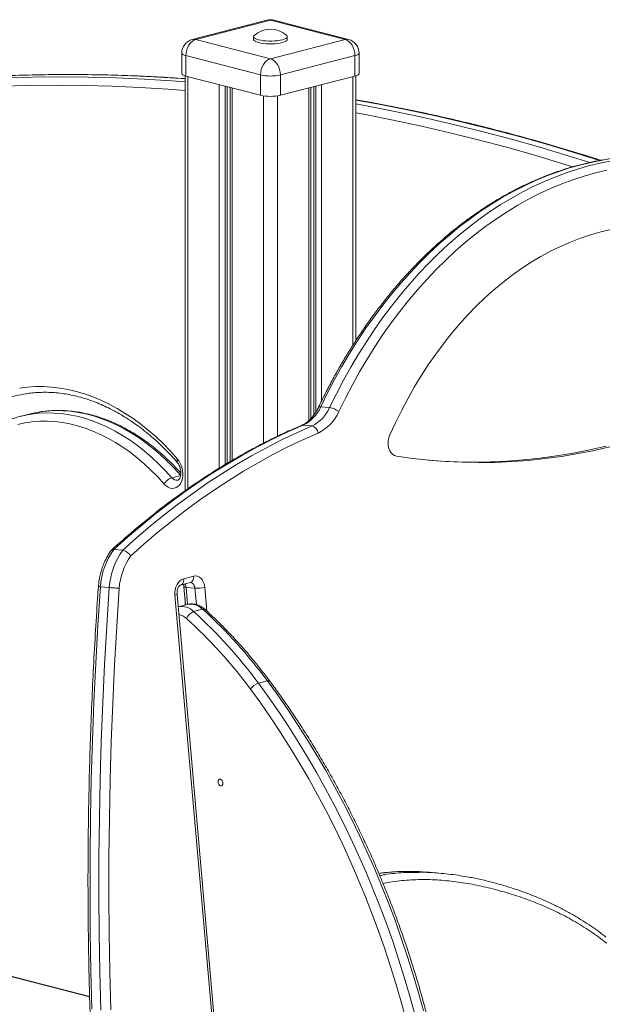
# Model space of a CAD drawing. Units: millimetres. Extents: x -5152 to 8473, y -3485 to 1233.
# Drawn here: x -3237 to -2823, y -2258 to -1558 of the extents above; entities that cross this region are included whole.
import ezdxf

# ---------------------------------------------------------------- set-up
doc = ezdxf.new("R2010")
doc.units = ezdxf.units.MM

msp = doc.modelspace()

# ---------------------------------------------------------------- linework, layer by layer
at = {"color": 7, "linetype": 'Continuous', "lineweight": 15}
for p, q in [((-3061.35, -1558.33), (-3114.39, -1572.06)), ((-3058.85, -1558.36), (-3111.88, -1572.08)), ((-3005.81, -1572.08), (-3058.85, -1558.36)), ((-3003.31, -1572.06), (-3056.34, -1558.33)), ((-3111.88, -1572.08), (-3058.85, -1585.81)), ((-3070.85, -1570.15), (-3070.85, -1572.08)), ((-3058.85, -1585.81), (-3005.81, -1572.08)), ((-3046.85, -1572.08), (-3046.85, -1570.15)), ((-3121.88, -1581.74), (-3121.88, -1596.23)), ((-2995.81, -1596.23), (-2995.81, -1581.74)), ((-3065.92, -1597.3), (-3118.95, -1583.57)), ((-3118.95, -1583.57), (-3118.95, -1598.06)), ((-2998.74, -1583.57), (-3051.78, -1597.3)), ((-2998.74, -1583.57), (-2998.74, -1598.06)), ((-3119.59, -1597.88), (-3119.59, -1893)), ((-3118.95, -1598.06), (-3065.92, -1611.79)), ((-3065.92, -1597.3), (-3065.92, -1611.79)), ((-3051.78, -1597.3), (-3051.78, -1611.79)), ((-3051.78, -1611.79), (-2998.74, -1598.06)), ((-2998.11, -1786.21), (-2998.11, -1597.88)), ((-3087.6, -1606.17), (-3087.6, -1872.32)), ((-3030.09, -1841.7), (-3030.09, -1606.17)), ((-3016.75, -1833.81), (-3023.06, -1833.23)), ((-3230.5, -1838.52), (-3236.87, -1840.17)), ((-3029.28, -1846.88), (-3035.6, -1846.3)), ((-3125.11, -1872.76), (-3124.9, -1873.01)), ((-3124.86, -1870.4), (-3124.56, -1870.75)), ((-3122.65, -1882.07), (-3129.02, -1883.71)), ((-3163.86, -1935.27), (-3170.18, -1934.7)), ((-3122.78, -1960.08), (-3115.71, -1958.25)), ((-3120.52, -1955.56), (-3113.45, -1953.72)), ((-3115.71, -1958.25), (-3115.79, -1958.26)), ((-3173.42, -1961.78), (-3179.73, -1961.2)), ((-3054.34, -2791.26), (-3126.73, -1967.2)), ((-3052.87, -2790.5), (-3125.26, -1966.44)), ((-3120.32, -1961.25), (-3119.2, -1974.07)), ((-3112.56, -1962.3), (-3118.88, -1961.73)), ((-3118.12, -1973.79), (-3124.47, -1975.43)), ((-3119.59, -1969.63), (-3119.59, -1974.17)), ((-3107.09, -1977.23), (-3113.45, -1978.87)), ((-3061.02, -2028.24), (-3067.39, -2029.89)), ((-3187.44, -2252.67), (-3535.39, -2162.62)), ((-2937.18, -2165.05), (-2943.5, -2164.47))]:
    msp.add_line(p, q, dxfattribs=at)
at = {"color": 8, "linetype": 'Continuous', "lineweight": 15}
for p, q in [((-3117.54, -1598.43), (-3117.54, -1891.58)), ((-3000.16, -1598.43), (-3000.16, -1789.4)), ((-3095.2, -1604.21), (-3095.2, -1876.9)), ((-3091.11, -1605.27), (-3091.11, -1874.37)), ((-3089.62, -1605.65), (-3089.62, -1873.5)), ((-3086.14, -1606.55), (-3086.14, -1871.46)), ((-3031.56, -1606.55), (-3031.56, -1843.13)), ((-3028.08, -1605.65), (-3028.08, -1839.33)), ((-3026.59, -1605.27), (-3026.59, -1837.17)), ((-3022.5, -1604.21), (-3022.5, -1829.27)), ((-3063.8, -1612.2), (-3063.8, -1859.18)), ((-3053.9, -1612.2), (-3053.9, -1854.28)), ((-3118.88, -1961.73), (-3117.82, -1973.75)), ((-3111.54, -1973.95), (-3112.56, -1962.3)), ((-3105.52, -1961.71), (-3104.03, -1978.62)), ((-3187.44, -2252.81), (-3535.39, -2162.75))]:
    msp.add_line(p, q, dxfattribs=at)
at = {"color": 8, "linetype": 'Continuous', "lineweight": 15, "flags": 128}
for points in [[(-3058.85, -1558.36), (-3060.23, -1558.18), (-3061.35, -1558.33)], [(-3058.85, -1558.36), (-3057.47, -1558.18), (-3056.34, -1558.33)], [(-3111.88, -1572.08), (-3113.26, -1571.91), (-3114.39, -1572.06)], [(-3003.31, -1572.06), (-3004.44, -1571.91), (-3005.81, -1572.08)], [(-3118.95, -1583.57), (-3120.2, -1583.18), (-3121.12, -1582.73), (-3121.69, -1582.25), (-3121.88, -1581.74)], [(-2995.81, -1581.74), (-2996.01, -1582.25), (-2996.58, -1582.73), (-2997.5, -1583.18), (-2998.74, -1583.57)], [(-3382.24, -1612.29), (-3365, -1609.7), (-3345.62, -1607.12), (-3326.18, -1604.88), (-3306.67, -1603), (-3287.1, -1601.45), (-3267.47, -1600.25), (-3247.78, -1599.4), (-3228.05, -1598.89), (-3208.26, -1598.73), (-3188.43, -1598.91), (-3168.55, -1599.44), (-3148.64, -1600.32), (-3128.68, -1601.54), (-3119.59, -1602.21)], [(-3119.59, -1600.09), (-3122.32, -1599.89), (-3142.27, -1598.67), (-3162.19, -1597.8), (-3182.06, -1597.27), (-3201.9, -1597.08), (-3221.68, -1597.25), (-3241.42, -1597.75), (-3261.1, -1598.61), (-3280.73, -1599.8), (-3300.3, -1601.35), (-3319.81, -1603.24), (-3339.26, -1605.47), (-3358.64, -1608.05), (-3376.41, -1610.73)], [(-3119.59, -1608.28), (-3131.74, -1607.37), (-3151.65, -1606.15), (-3171.52, -1605.27), (-3191.35, -1604.74), (-3211.14, -1604.56), (-3230.88, -1604.72), (-3250.58, -1605.23)], [(-2824.78, -1658.09), (-2840.8, -1653.07), (-2860.95, -1647.05), (-2881.1, -1641.37), (-2901.26, -1636.04), (-2921.42, -1631.04), (-2941.58, -1626.38), (-2961.73, -1622.07), (-2981.87, -1618.09), (-2998.11, -1615.14)], [(-2998.11, -1617.92), (-2988.23, -1619.74), (-2968.09, -1623.71), (-2947.94, -1628.03), (-2927.79, -1632.69), (-2907.63, -1637.68), (-2887.47, -1643.02), (-2867.31, -1648.7), (-2847.16, -1654.71), (-2831.76, -1659.54)], [(-2844.03, -1662.53), (-2850.82, -1660.42), (-2870.93, -1654.42), (-2891.04, -1648.76), (-2911.16, -1643.43), (-2931.27, -1638.44), (-2951.39, -1633.8), (-2971.49, -1629.49), (-2991.59, -1625.52), (-2998.11, -1624.31)], [(-2821.51, -1657.63), (-2829.73, -1659.21), (-2837.93, -1661.15), (-2846.09, -1663.45), (-2854.22, -1666.09), (-2862.3, -1669.09), (-2870.32, -1672.43), (-2878.29, -1676.11), (-2886.18, -1680.13), (-2893.99, -1684.48), (-2901.72, -1689.17), (-2909.36, -1694.18), (-2916.89, -1699.52), (-2924.32, -1705.17), (-2931.63, -1711.13), (-2938.82, -1717.39), (-2945.89, -1723.96), (-2952.81, -1730.82), (-2959.6, -1737.96), (-2966.23, -1745.38), (-2972.71, -1753.07), (-2979.03, -1761.03), (-2985.18, -1769.25), (-2991.16, -1777.71), (-2996.96, -1786.41), (-3002.57, -1795.35), (-3007.99, -1804.51), (-3013.22, -1813.88), (-3018.24, -1823.46), (-3023.06, -1833.23)], [(-3016.75, -1833.81), (-3011.93, -1824.03), (-3006.9, -1814.45), (-3001.68, -1805.08), (-2996.25, -1795.92), (-2990.64, -1786.99), (-2984.84, -1778.28), (-2978.87, -1769.82), (-2972.72, -1761.61), (-2966.4, -1753.65), (-2959.92, -1745.96), (-2953.28, -1738.53), (-2946.5, -1731.39), (-2939.57, -1724.53), (-2932.51, -1717.97), (-2925.32, -1711.7), (-2918, -1705.74), (-2910.58, -1700.09), (-2903.04, -1694.76), (-2895.4, -1689.75), (-2887.67, -1685.06), (-2879.86, -1680.7), (-2871.97, -1676.68), (-2864.01, -1673), (-2855.98, -1669.66), (-2847.9, -1666.67), (-2839.78, -1664.02), (-2831.61, -1661.73), (-2823.42, -1659.79), (-2815.2, -1658.2)], [(-3023.06, -1833.23), (-3023.69, -1833.22), (-3024.18, -1833.31), (-3024.52, -1833.49), (-3024.65, -1833.67)], [(-3230.08, -1838.73), (-3228.79, -1838.52), (-3223.52, -1837.91), (-3218.18, -1837.63), (-3212.79, -1837.71), (-3207.37, -1838.13), (-3201.92, -1838.89), (-3196.45, -1840), (-3190.97, -1841.45), (-3185.51, -1843.24), (-3180.06, -1845.37), (-3174.64, -1847.82), (-3169.27, -1850.6), (-3163.94, -1853.7), (-3158.68, -1857.11), (-3153.49, -1860.83), (-3148.38, -1864.84), (-3143.37, -1869.15), (-3138.47, -1873.73), (-3133.68, -1878.59), (-3129.02, -1883.71)], [(-3122.65, -1882.07), (-3127.32, -1876.95), (-3132.11, -1872.09), (-3137.01, -1867.5), (-3142.02, -1863.2), (-3147.12, -1859.18), (-3152.31, -1855.46), (-3157.58, -1852.05), (-3162.9, -1848.95), (-3168.28, -1846.17), (-3173.7, -1843.72), (-3179.14, -1841.6), (-3184.61, -1839.81), (-3190.08, -1838.36), (-3195.55, -1837.25), (-3201, -1836.48), (-3206.43, -1836.06), (-3211.81, -1835.99), (-3217.15, -1836.26), (-3222.43, -1836.88), (-3223.63, -1837.07)], [(-3035.6, -1846.3), (-3036.27, -1846.33), (-3036.73, -1846.47)], [(-3120.52, -1955.56), (-3120.5, -1956.51), (-3120.62, -1957.41), (-3120.87, -1958.23), (-3121.24, -1958.93), (-3121.72, -1959.49), (-3122.29, -1959.89), (-3122.78, -1960.08)], [(-3113.45, -1953.72), (-3113.43, -1954.68), (-3113.55, -1955.58), (-3113.8, -1956.4), (-3114.17, -1957.1), (-3114.65, -1957.66), (-3115.22, -1958.06), (-3115.71, -1958.25)], [(-3112.56, -1962.3), (-3112.71, -1961.36), (-3113, -1960.49), (-3113.4, -1959.73), (-3113.9, -1959.1), (-3114.49, -1958.63), (-3115.14, -1958.33), (-3115.64, -1958.24)], [(-3125.26, -1966.44), (-3125.26, -1966.45), (-3125.36, -1966.63), (-3125.64, -1966.82), (-3126.11, -1967.01), (-3126.73, -1967.2)], [(-3120.32, -1961.25), (-3120.23, -1961.39), (-3119.95, -1961.53), (-3119.5, -1961.65), (-3118.88, -1961.73)], [(-3067.39, -2029.89), (-3060.06, -2039.97), (-3052.89, -2050.28), (-3045.88, -2060.8), (-3039.05, -2071.52), (-3032.39, -2082.44), (-3025.91, -2093.55), (-3019.61, -2104.85), (-3013.51, -2116.32), (-3007.59, -2127.95), (-3001.88, -2139.74), (-2996.36, -2151.69), (-2991.05, -2163.77), (-2985.95, -2175.99), (-2981.06, -2188.33), (-2976.38, -2200.79), (-2971.92, -2213.36), (-2967.69, -2226.03), (-2963.68, -2238.79), (-2959.9, -2251.63), (-2956.34, -2264.54)], [(-2949.98, -2262.89), (-2953.53, -2249.98), (-2957.32, -2237.14), (-2961.33, -2224.38), (-2965.56, -2211.72), (-2970.02, -2199.15), (-2974.69, -2186.69), (-2979.58, -2174.34), (-2984.68, -2162.12), (-2990, -2150.04), (-2995.51, -2138.1), (-3001.23, -2126.3), (-3007.14, -2114.67), (-3013.25, -2103.2), (-3019.54, -2091.91), (-3026.02, -2080.8), (-3032.68, -2069.87), (-3039.52, -2059.15), (-3046.52, -2048.63), (-3053.69, -2038.33), (-3061.02, -2028.24)], [(-2962.42, -2269.23), (-2965.92, -2256.29), (-2969.66, -2243.42), (-2973.63, -2230.63), (-2977.83, -2217.93), (-2982.25, -2205.33), (-2986.9, -2192.83), (-2991.76, -2180.45), (-2996.84, -2168.2), (-3002.13, -2156.08), (-3007.63, -2144.11), (-3013.34, -2132.28), (-3019.24, -2120.62), (-3025.34, -2109.12), (-3031.63, -2097.8), (-3038.1, -2086.66), (-3044.76, -2075.72), (-3051.6, -2064.97), (-3058.61, -2054.43), (-3065.79, -2044.11), (-3073.12, -2034.01)]]:
    msp.add_lwpolyline(points, dxfattribs=at)
at = {"color": 7, "linetype": 'Continuous', "lineweight": 15, "flags": 128}
for points in [[(-3111.88, -1572.08), (-3113.26, -1572.62), (-3114.59, -1573.52), (-3115.81, -1574.73), (-3116.88, -1576.21), (-3117.76, -1577.9), (-3118.41, -1579.74), (-3118.82, -1581.65), (-3118.95, -1583.57)], [(-3070.85, -1572.08), (-3070.8, -1572.35), (-3070.44, -1572.89), (-3069.72, -1573.39), (-3068.68, -1573.86), (-3067.33, -1574.28), (-3065.73, -1574.63), (-3063.92, -1574.9), (-3061.95, -1575.08), (-3059.89, -1575.18), (-3057.8, -1575.18), (-3055.74, -1575.08), (-3053.78, -1574.9), (-3051.97, -1574.63), (-3050.36, -1574.28), (-3049.02, -1573.86), (-3047.97, -1573.39), (-3047.26, -1572.89), (-3046.89, -1572.35), (-3046.85, -1572.08)], [(-3070.42, -1569.32), (-3070.44, -1569.35), (-3070.8, -1569.88), (-3070.8, -1570.42), (-3070.44, -1570.95), (-3069.72, -1571.46), (-3068.68, -1571.93), (-3067.33, -1572.35), (-3065.73, -1572.69), (-3063.92, -1572.96), (-3061.95, -1573.15), (-3059.89, -1573.24), (-3057.8, -1573.24), (-3055.74, -1573.15), (-3053.78, -1572.96), (-3051.97, -1572.69), (-3050.36, -1572.35), (-3049.02, -1571.93), (-3047.97, -1571.46), (-3047.26, -1570.95), (-3046.89, -1570.42), (-3046.89, -1569.88), (-3047.26, -1569.35), (-3047.28, -1569.32)], [(-2998.74, -1583.57), (-2998.88, -1581.65), (-2999.28, -1579.74), (-2999.94, -1577.9), (-3000.81, -1576.21), (-3001.89, -1574.73), (-3003.11, -1573.52), (-3004.44, -1572.62), (-3005.81, -1572.08)], [(-3065.92, -1597.3), (-3065.78, -1595.38), (-3065.38, -1593.46), (-3064.73, -1591.62), (-3063.85, -1589.93), (-3062.78, -1588.45), (-3061.55, -1587.24), (-3060.23, -1586.35), (-3058.85, -1585.81)], [(-3051.78, -1597.3), (-3051.91, -1595.38), (-3052.32, -1593.46), (-3052.97, -1591.62), (-3053.85, -1589.93), (-3054.92, -1588.45), (-3056.14, -1587.24), (-3057.47, -1586.35), (-3058.85, -1585.81)], [(-3121.88, -1596.23), (-3121.69, -1596.73), (-3121.12, -1597.22), (-3120.2, -1597.67), (-3118.95, -1598.06)], [(-2998.74, -1598.06), (-2997.5, -1597.67), (-2996.58, -1597.22), (-2996.01, -1596.73), (-2995.81, -1596.23)], [(-2819.59, -1665.04), (-2827.67, -1666.95), (-2835.73, -1669.22), (-2843.74, -1671.83), (-2851.71, -1674.78), (-2859.63, -1678.08), (-2867.49, -1681.71), (-2875.27, -1685.67), (-2882.98, -1689.97), (-2890.61, -1694.59), (-2898.14, -1699.54), (-2905.57, -1704.8), (-2912.9, -1710.38), (-2920.12, -1716.26), (-2927.21, -1722.44), (-2934.18, -1728.91), (-2941.01, -1735.68), (-2947.71, -1742.73), (-2954.25, -1750.05), (-2960.64, -1757.64), (-2966.88, -1765.49), (-2972.95, -1773.59), (-2978.84, -1781.94), (-2984.56, -1790.53), (-2990.1, -1799.34), (-2995.45, -1808.38), (-3000.6, -1817.63), (-3005.56, -1827.07), (-3010.32, -1836.72)], [(-2816.71, -1707.2), (-2823.99, -1708.9), (-2831.23, -1710.96), (-2838.44, -1713.36), (-2845.59, -1716.12), (-2852.69, -1719.21), (-2859.72, -1722.65), (-2866.68, -1726.43), (-2873.55, -1730.53), (-2880.33, -1734.97), (-2887.02, -1739.72), (-2893.59, -1744.79), (-2900.04, -1750.17), (-2906.38, -1755.85), (-2912.58, -1761.83), (-2918.63, -1768.09), (-2924.55, -1774.64), (-2930.3, -1781.45), (-2935.9, -1788.53), (-2941.33, -1795.87), (-2946.58, -1803.45), (-2951.65, -1811.27), (-2956.53, -1819.32), (-2961.22, -1827.59), (-2965.71, -1836.06), (-2969.99, -1844.73), (-2974.07, -1853.58)], [(-3237.35, -1820.03), (-3231.72, -1819.3), (-3226.01, -1818.93), (-3220.26, -1818.91), (-3214.46, -1819.24), (-3208.63, -1819.93), (-3202.77, -1820.98), (-3196.91, -1822.37), (-3191.05, -1824.11), (-3185.21, -1826.2), (-3179.39, -1828.63), (-3173.6, -1831.4), (-3167.86, -1834.5), (-3162.17, -1837.93), (-3156.55, -1841.67), (-3151.02, -1845.73), (-3145.57, -1850.09), (-3140.22, -1854.75), (-3134.98, -1859.69), (-3129.86, -1864.91), (-3124.86, -1870.4)], [(-3223.63, -1837.07), (-3227.63, -1837.84), (-3230.5, -1838.52)], [(-3134.4, -1888.27), (-3139.02, -1883.19), (-3143.78, -1878.37), (-3148.65, -1873.83), (-3153.63, -1869.58), (-3158.7, -1865.61), (-3163.86, -1861.96), (-3169.1, -1858.61), (-3174.39, -1855.58), (-3179.74, -1852.88), (-3185.12, -1850.51), (-3190.53, -1848.48), (-3195.96, -1846.78), (-3201.39, -1845.43), (-3206.81, -1844.43), (-3212.22, -1843.78), (-3217.59, -1843.47), (-3222.92, -1843.52), (-3228.2, -1843.92), (-3233.41, -1844.67), (-3238.54, -1845.77)], [(-3035.6, -1846.3), (-3046.47, -1851.12), (-3057.28, -1856.28), (-3068.01, -1861.77), (-3078.67, -1867.61), (-3089.24, -1873.78), (-3099.73, -1880.27), (-3110.12, -1887.1), (-3120.41, -1894.25), (-3130.59, -1901.71), (-3140.67, -1909.5), (-3150.63, -1917.59), (-3160.47, -1925.99), (-3170.18, -1934.7)], [(-3163.86, -1935.27), (-3154.15, -1926.57), (-3144.31, -1918.17), (-3134.35, -1910.07), (-3124.28, -1902.29), (-3114.09, -1894.82), (-3103.8, -1887.67), (-3093.41, -1880.85), (-3082.93, -1874.35), (-3072.35, -1868.18), (-3061.7, -1862.35), (-3050.96, -1856.85), (-3040.16, -1851.69), (-3029.28, -1846.88)], [(-3024.94, -1851.96), (-3035.71, -1856.73), (-3046.41, -1861.84), (-3057.04, -1867.28), (-3067.59, -1873.06), (-3078.07, -1879.16), (-3088.45, -1885.6), (-3098.74, -1892.35), (-3108.94, -1899.42), (-3119.03, -1906.81), (-3129.01, -1914.51), (-3138.88, -1922.52), (-3148.62, -1930.83), (-3158.24, -1939.45)], [(-2974.07, -1853.58), (-2974.71, -1855.38), (-2975.09, -1857.3), (-2975.2, -1859.26), (-2975.04, -1861.19), (-2974.61, -1863.02), (-2973.92, -1864.67), (-2973.01, -1866.08), (-2971.91, -1867.19), (-2970.66, -1867.96), (-2969.31, -1868.37)], [(-2969.31, -1868.37), (-2957.67, -1870.01), (-2945.99, -1871.28), (-2934.28, -1872.2), (-2922.54, -1872.75), (-2910.78, -1872.95), (-2899, -1872.78), (-2887.21, -1872.26), (-2875.42, -1871.37), (-2863.62, -1870.13), (-2851.84, -1868.52), (-2840.06, -1866.56), (-2828.3, -1864.24), (-2816.56, -1861.57)], [(-2946.78, -1871.21), (-2937.79, -1871.88), (-2926.05, -1872.43), (-2914.29, -1872.63), (-2902.51, -1872.46), (-2890.72, -1871.94), (-2878.93, -1871.05), (-2867.13, -1869.81), (-2855.34, -1868.2), (-2843.57, -1866.24), (-2831.81, -1863.92), (-2820.07, -1861.25)], [(-3124.56, -1870.75), (-3123.46, -1872.4), (-3122.54, -1874.22), (-3121.83, -1876.19), (-3121.35, -1878.23), (-3121.1, -1880.29), (-3121.11, -1882.32), (-3121.36, -1884.25), (-3121.85, -1886.03), (-3122.57, -1887.62), (-3123.5, -1888.96), (-3124.6, -1890.03), (-3125.86, -1890.78), (-3127.23, -1891.21), (-3128.67, -1891.29), (-3130.16, -1891.02), (-3131.63, -1890.42), (-3133.06, -1889.49), (-3134.4, -1888.27)], [(-3126.73, -1967.2), (-3126.76, -1965.25), (-3126.52, -1963.3), (-3126.02, -1961.44), (-3125.27, -1959.72), (-3124.3, -1958.23), (-3123.16, -1957), (-3121.88, -1956.1), (-3120.52, -1955.56)], [(-3113.45, -1953.72), (-3112.05, -1953.56), (-3110.68, -1953.77), (-3109.38, -1954.36), (-3108.2, -1955.3), (-3107.19, -1956.56), (-3106.39, -1958.09), (-3105.82, -1959.83), (-3105.52, -1961.71)], [(-3179.73, -1961.2), (-3181.54, -1988.55), (-3183.09, -2015.91), (-3184.39, -2043.27), (-3185.44, -2070.63), (-3186.24, -2097.98), (-3186.79, -2125.32), (-3187.08, -2152.65), (-3187.13, -2179.96), (-3186.92, -2207.24), (-3186.46, -2234.5), (-3185.75, -2261.72)], [(-3179.44, -2262.3), (-3180.15, -2235.08), (-3180.6, -2207.82), (-3180.81, -2180.53), (-3180.77, -2153.22), (-3180.47, -2125.9), (-3179.92, -2098.55), (-3179.12, -2071.2), (-3178.07, -2043.84), (-3176.77, -2016.48), (-3175.22, -1989.13), (-3173.42, -1961.78)], [(-3166.36, -1962.3), (-3168.16, -1989.58), (-3169.71, -2016.87), (-3171.01, -2044.17), (-3172.06, -2071.46), (-3172.85, -2098.75), (-3173.4, -2126.02), (-3173.7, -2153.29), (-3173.74, -2180.53), (-3173.53, -2207.75), (-3173.08, -2234.94), (-3172.37, -2262.1)], [(-3096.13, -2100.04), (-3095.99, -2099.15), (-3095.61, -2098.47), (-3095.04, -2098.09), (-3094.36, -2098.08), (-3093.69, -2098.44), (-3093.11, -2099.11), (-3092.73, -2100), (-3092.59, -2100.95), (-3092.73, -2101.84), (-3093.11, -2102.53), (-3093.69, -2102.9), (-3094.36, -2102.91), (-3095.04, -2102.55), (-3095.61, -2101.88), (-3095.99, -2101), (-3096.13, -2100.04)]]:
    msp.add_lwpolyline(points, dxfattribs=at)
at = {"color": 7, "linetype": 'Continuous', "lineweight": 15}
for centre, radius, start, end in [((-3058.85, -1568.02), 10, 75.48918, 104.51082), ((-3058.85, -1581.64), 16.9, 46.80107, 133.19893), ((-3111.88, -1581.74), 10, 104.51082, 180), ((-3005.81, -1581.74), 10, 0, 75.48918), ((-3058.85, -1565.61), 32.46, 257.4196, 282.5804), ((-3058.85, -1580.1), 32.46, 257.4196, 282.5804), ((-3218.96, -1909.36), 86.46, 98.98767, 109.39432), ((-3046.81, -1823), 25.86, 295.69202, 336.69251), ((-3040.49, -1823.58), 25.86, 295.69202, 336.69251), ((-3018.65, -1846.58), 12.91, 49.79171, 81.51432), ((-3216.96, -1917.1), 79.46, 99.50447, 110.01555), ((-3038.02, -1824.78), 30.17, 295.70187, 336.6914), ((-3030.8, -1852.58), 5.9, 5.95017, 75.05843), ((-3129.3, -1964.41), 50.53, 143.99141, 176.36751), ((-3122.98, -1964.98), 50.53, 143.99141, 176.36751), ((-3122.08, -1965.17), 44.38, 144.58191, 176.29959), ((-3111.04, -1938.36), 23.99, 266.35735, 283.30473), ((-3110.62, -1986.83), 8.44, 109.58786, 158.76605), ((-3346.92, -2236.01), 347.31, 36.4048, 47.7625), ((-3340.56, -2234.36), 347.31, 36.4048, 47.7625), ((-3348.42, -2237.01), 342.05, 36.4048, 47.7625), ((-3063.93, -2040.75), 11.4, 107.65945, 143.75405)]:
    msp.add_arc(centre, radius, start, end, dxfattribs=at)
at = {"color": 8, "linetype": 'Continuous', "lineweight": 15}
for centre, radius, start, end in [((-3125.37, -1880.71), 4.73, 219.47871, 280.18626), ((-3124.55, -1962.14), 5.69, 4.19178, 30.37622), ((-3115.79, -1985.72), 12.16, 44.34184, 101.04989), ((-3122.17, -1987.4), 12.19, 44.37545, 100.41916), ((-3125.59, -1991.13), 10.23, 46.06536, 80.92459), ((-3106.41, -1979), 1.9, 52.41942, 111.06229), ((-3060.29, -2029.77), 1.69, 50.23033, 115.45182)]:
    msp.add_arc(centre, radius, start, end, dxfattribs=at)
at = {"color": 7, "linetype": 'Continuous', "lineweight": 15}
for points, knots in [([(-3119.59, -1599.95), (-3119.72, -1599.94), (-3126.17, -1599.43), (-3138.91, -1598.7), (-3157.82, -1597.79), (-3176.69, -1597.23), (-3195.52, -1596.96), (-3214.31, -1597.02), (-3233.05, -1597.38), (-3251.75, -1598.05), (-3270.41, -1599.03), (-3289.01, -1600.32), (-3307.56, -1601.92), (-3326.05, -1603.83), (-3344.48, -1606.06), (-3361.19, -1608.34), (-3371.72, -1610), (-3376.16, -1610.71)], [0, 0, 0, 0, 0.001468, 0.074222, 0.146972, 0.219721, 0.292467, 0.365212, 0.437954, 0.510694, 0.583432, 0.656169, 0.728904, 0.801638, 0.87437, 0.9471, 1, 1, 1, 1]), ([(-2823.89, -1658), (-2827.16, -1656.94), (-2836.81, -1653.84), (-2852.83, -1649.01), (-2871.96, -1643.49), (-2891.09, -1638.3), (-2910.22, -1633.4), (-2929.35, -1628.81), (-2948.48, -1624.53), (-2967.59, -1620.57), (-2984.14, -1617.36), (-2994.31, -1615.59), (-2998.11, -1614.94)], [0, 0, 0, 0, 0.0564539, 0.1662163, 0.2759754, 0.3857312, 0.4954836, 0.6052325, 0.7149779, 0.8247198, 0.934458, 1, 1, 1, 1]), ([(-2790.22, -1654.88), (-2792.41, -1654.9), (-2797.19, -1654.95), (-2804.56, -1655.41), (-2812.33, -1656.17), (-2820.09, -1657.26), (-2827.84, -1658.66), (-2835.57, -1660.37), (-2843.28, -1662.39), (-2850.96, -1664.73), (-2858.6, -1667.37), (-2866.19, -1670.31), (-2873.74, -1673.56), (-2881.23, -1677.11), (-2888.65, -1680.95), (-2896, -1685.1), (-2903.28, -1689.53), (-2910.47, -1694.24), (-2917.58, -1699.25), (-2924.58, -1704.53), (-2931.49, -1710.08), (-2938.29, -1715.9), (-2944.98, -1721.99), (-2951.55, -1728.34), (-2957.99, -1734.94), (-2964.31, -1741.79), (-2970.48, -1748.88), (-2976.52, -1756.2), (-2982.41, -1763.76), (-2988.15, -1771.53), (-2993.74, -1779.53), (-2999.16, -1787.73), (-3004.42, -1796.14), (-3009.51, -1804.74), (-3014.43, -1813.53), (-3019.08, -1822.34), (-3022.46, -1829.09), (-3024.26, -1832.84), (-3024.65, -1833.67)], [0, 0, 0, 0, 0.0240291, 0.052421, 0.0808178, 0.109221, 0.1376319, 0.1660518, 0.1944816, 0.2229221, 0.2513736, 0.2798367, 0.3083112, 0.3367972, 0.3652943, 0.3938022, 0.4223203, 0.450848, 0.4793847, 0.5079295, 0.5364818, 0.5650409, 0.5936058, 0.622176, 0.6507507, 0.6793294, 0.7079113, 0.7364959, 0.7650827, 0.7936712, 0.8222611, 0.850852, 0.8794435, 0.9080354, 0.9366274, 0.9652193, 0.9923084, 1, 1, 1, 1]), ([(-3232.74, -1824.02), (-3231.21, -1823.8), (-3227.98, -1823.33), (-3222.98, -1822.99), (-3217.76, -1822.92), (-3212.49, -1823.16), (-3207.2, -1823.72), (-3201.89, -1824.58), (-3196.56, -1825.75), (-3191.23, -1827.22), (-3185.91, -1828.99), (-3180.6, -1831.06), (-3175.32, -1833.42), (-3170.07, -1836.07), (-3164.86, -1839.01), (-3159.69, -1842.23), (-3154.59, -1845.72), (-3149.55, -1849.48), (-3144.58, -1853.51), (-3139.7, -1857.79), (-3134.91, -1862.32), (-3130.22, -1867.1), (-3126.97, -1870.63), (-3125.29, -1872.56), (-3125.1, -1872.77)], [0, 0, 0, 0, 0.043208, 0.091271, 0.139291, 0.187253, 0.235149, 0.282974, 0.330725, 0.378403, 0.426012, 0.473557, 0.521045, 0.568484, 0.61588, 0.66324, 0.710572, 0.75788, 0.805172, 0.85245, 0.899719, 0.946983, 0.994244, 1, 1, 1, 1]), ([(-3024.65, -1833.67), (-3024.87, -1834.1), (-3025.5, -1835.38), (-3026.66, -1837.36), (-3028.17, -1839.53), (-3029.8, -1841.47), (-3031.52, -1843.16), (-3033.31, -1844.58), (-3035.05, -1845.7), (-3036.2, -1846.23), (-3036.72, -1846.47)], [0, 0, 0, 0, 0.069525, 0.205154, 0.340608, 0.475997, 0.611468, 0.747322, 0.884012, 1, 1, 1, 1]), ([(-3122.55, -1880.4), (-3123.78, -1879.05), (-3126.5, -1876.07), (-3130.84, -1871.74), (-3135.54, -1867.37), (-3140.34, -1863.27), (-3145.24, -1859.42), (-3150.21, -1855.84), (-3155.26, -1852.54), (-3160.38, -1849.52), (-3165.54, -1846.79), (-3170.75, -1844.36), (-3175.99, -1842.22), (-3181.26, -1840.39), (-3186.54, -1838.86), (-3191.82, -1837.64), (-3197.09, -1836.74), (-3202.34, -1836.14), (-3207.56, -1835.86), (-3212.75, -1835.89), (-3217.88, -1836.26), (-3221.43, -1836.65), (-3223.25, -1837), (-3223.4, -1837.03)], [0, 0, 0, 0, 0.041966, 0.092448, 0.142928, 0.193404, 0.243871, 0.294324, 0.344756, 0.395162, 0.445533, 0.495863, 0.546141, 0.596361, 0.646515, 0.696596, 0.746599, 0.796524, 0.846369, 0.89614, 0.945843, 0.995489, 1, 1, 1, 1]), ([(-3036.72, -1846.47), (-3038.24, -1847.13), (-3043.17, -1849.24), (-3051.46, -1853.03), (-3061.57, -1857.97), (-3071.62, -1863.2), (-3081.6, -1868.73), (-3091.51, -1874.56), (-3101.34, -1880.66), (-3111.08, -1887.06), (-3120.74, -1893.74), (-3130.3, -1900.7), (-3139.77, -1907.93), (-3149.14, -1915.44), (-3158.4, -1923.23), (-3165.91, -1929.81), (-3170.31, -1933.83), (-3171.69, -1935.1)], [0, 0, 0, 0, 0.031997, 0.103861, 0.175732, 0.247615, 0.319508, 0.391412, 0.463326, 0.535249, 0.607182, 0.679122, 0.75107, 0.823026, 0.894988, 0.966956, 1, 1, 1, 1]), ([(-3124.89, -1872.94), (-3124.99, -1872.78), (-3125.21, -1872.43), (-3125.02, -1871.63), (-3124.72, -1871.02), (-3124.57, -1870.76), (-3124.56, -1870.75)], [0, 0, 0, 0, 0.327358, 0.73255, 0.986859, 1, 1, 1, 1]), ([(-3125.07, -1872.78), (-3124.95, -1872.95), (-3124.56, -1873.45), (-3123.96, -1874.46), (-3123.36, -1875.81), (-3122.9, -1877.28), (-3122.61, -1878.79), (-3122.51, -1880.27), (-3122.58, -1881.65), (-3122.81, -1882.86), (-3123.16, -1883.85), (-3123.56, -1884.57), (-3123.95, -1885.04), (-3124.29, -1885.27), (-3124.41, -1885.35), (-3124.51, -1885.35), (-3124.51, -1885.35)], [0, 0, 0, 0, 0.03855, 0.116378, 0.194961, 0.274124, 0.353491, 0.432542, 0.510832, 0.58816, 0.6647, 0.741297, 0.819264, 0.90186, 0.996208, 1, 1, 1, 1]), ([(-3129.02, -1883.71), (-3129.43, -1883.86), (-3130.27, -1884.14), (-3131.64, -1885.05), (-3132.92, -1886.18), (-3133.83, -1887.29), (-3134.25, -1887.99), (-3134.39, -1888.26), (-3134.4, -1888.27)], [0, 0, 0, 0, 0.214589, 0.429177, 0.64381, 0.858518, 0.991496, 1, 1, 1, 1]), ([(-3171.71, -1935.08), (-3172.07, -1935.55), (-3173.07, -1936.9), (-3174.58, -1939.27), (-3176.18, -1942.24), (-3177.58, -1945.38), (-3178.78, -1948.65), (-3179.75, -1952.04), (-3180.5, -1955.51), (-3180.96, -1958.58), (-3181.13, -1960.49), (-3181.19, -1961.22)], [0, 0, 0, 0, 0.066962, 0.189462, 0.312032, 0.434684, 0.55734, 0.679976, 0.802589, 0.925195, 1, 1, 1, 1]), ([(-3170.18, -1934.7), (-3170.56, -1934.69), (-3171.19, -1934.68), (-3171.52, -1935.01), (-3171.66, -1935.14)], [0, 0, 0, 0, 0.61164, 1, 1, 1, 1]), ([(-3158.24, -1939.45), (-3158.25, -1939.44), (-3158.41, -1939.15), (-3158.88, -1938.42), (-3159.88, -1937.31), (-3161.21, -1936.26), (-3162.61, -1935.51), (-3163.45, -1935.35), (-3163.86, -1935.27)], [0, 0, 0, 0, 0.004075, 0.14437, 0.359119, 0.573001, 0.786494, 1, 1, 1, 1]), ([(-3125.26, -1966.44), (-3125.27, -1966.24), (-3125.31, -1965.65), (-3125.26, -1964.61), (-3125.03, -1963.39), (-3124.65, -1962.28), (-3124.17, -1961.36), (-3123.65, -1960.68), (-3123.19, -1960.27), (-3122.89, -1960.11), (-3122.81, -1960.09), (-3122.78, -1960.08)], [0, 0, 0, 0, 0.059187, 0.182131, 0.305468, 0.428047, 0.549191, 0.669271, 0.790234, 0.9153, 1, 1, 1, 1]), ([(-3120.69, -1959.54), (-3120.63, -1959.7), (-3120.47, -1960.15), (-3120.37, -1960.78), (-3120.33, -1961.2), (-3120.32, -1961.25)], [0, 0, 0, 0, 0.329915, 0.92037, 1, 1, 1, 1]), ([(-3115.71, -1958.25), (-3115.69, -1958.24), (-3115.65, -1958.23), (-3115.65, -1958.24), (-3115.65, -1958.24)], [0, 0, 0, 0, 0.3696959, 1, 1, 1, 1]), ([(-3181.17, -1961.04), (-3181.37, -1963.88), (-3182.18, -1975.34), (-3183.44, -1995.43), (-3184.86, -2021.31), (-3186.04, -2047.19), (-3187.01, -2073.07), (-3187.75, -2098.94), (-3188.26, -2124.8), (-3188.55, -2150.65), (-3188.61, -2176.48), (-3188.45, -2202.29), (-3188.06, -2228.08), (-3187.45, -2253.84), (-3186.61, -2279.57), (-3185.55, -2305.26), (-3184.26, -2330.91), (-3182.75, -2356.52), (-3181.02, -2382.08), (-3179.06, -2407.59), (-3176.87, -2433.04), (-3174.46, -2458.44), (-3171.83, -2483.77), (-3168.98, -2509.04), (-3165.91, -2534.24), (-3162.61, -2559.36), (-3159.09, -2584.41), (-3155.35, -2609.37), (-3151.39, -2634.25), (-3147.21, -2659.04), (-3142.81, -2683.74), (-3138.19, -2708.34), (-3133.36, -2732.85), (-3128.3, -2757.25), (-3124.06, -2776.87), (-3121.47, -2788.35), (-3120.7, -2791.76)], [0, 0, 0, 0, 0.010067, 0.040598, 0.07113, 0.101661, 0.132193, 0.162724, 0.193256, 0.223787, 0.254319, 0.28485, 0.315382, 0.345914, 0.376445, 0.406977, 0.437509, 0.468041, 0.498573, 0.529105, 0.559636, 0.590168, 0.620701, 0.651233, 0.681765, 0.712297, 0.742829, 0.773362, 0.803894, 0.834427, 0.864959, 0.895492, 0.926024, 0.956557, 0.98709, 1, 1, 1, 1]), ([(-3166.36, -1962.3), (-3166.4, -1962.3), (-3166.66, -1962.28), (-3167.4, -1962.24), (-3168.76, -1962.15), (-3170.45, -1962.02), (-3172.12, -1961.89), (-3172.98, -1961.82), (-3173.42, -1961.78)], [0, 0, 0, 0, 0.017995, 0.141315, 0.355989, 0.57066, 0.78533, 1, 1, 1, 1]), ([(-3105.25, -1977.49), (-3105.58, -1977.2), (-3106.51, -1976.4), (-3108.14, -1975.31), (-3110.14, -1974.33), (-3112.2, -1973.68), (-3114.27, -1973.38), (-3116.26, -1973.39), (-3117.51, -1973.67), (-3118.1, -1973.8)], [0, 0, 0, 0, 0.091201, 0.250987, 0.409797, 0.56565, 0.717735, 0.866023, 1, 1, 1, 1]), ([(-3059.21, -2028.47), (-3060.21, -2027.13), (-3063.11, -2023.26), (-3068.01, -2017.02), (-3073.94, -2009.82), (-3080.01, -2002.84), (-3086.2, -1996.09), (-3092.51, -1989.57), (-3098.85, -1983.34), (-3103.14, -1979.42), (-3105.25, -1977.49)], [0, 0, 0, 0, 0.070407, 0.203836, 0.337276, 0.47072, 0.604168, 0.737617, 0.871066, 1, 1, 1, 1]), ([(-3052.95, -2789.64), (-3051.2, -2788.08), (-3047.15, -2784.47), (-3040.98, -2778.51), (-3034.41, -2771.79), (-3028, -2764.81), (-3021.75, -2757.57), (-3015.66, -2750.08), (-3009.75, -2742.34), (-3004, -2734.36), (-2998.43, -2726.15), (-2993.04, -2717.7), (-2987.82, -2709.02), (-2982.8, -2700.13), (-2977.96, -2691.01), (-2973.32, -2681.69), (-2968.87, -2672.17), (-2964.61, -2662.45), (-2960.56, -2652.53), (-2956.71, -2642.43), (-2953.07, -2632.15), (-2949.63, -2621.7), (-2946.4, -2611.08), (-2943.38, -2600.3), (-2940.57, -2589.37), (-2937.98, -2578.3), (-2935.61, -2567.08), (-2933.45, -2555.74), (-2931.51, -2544.26), (-2929.79, -2532.67), (-2928.3, -2520.97), (-2927.02, -2509.17), (-2925.97, -2497.27), (-2925.14, -2485.28), (-2924.53, -2473.22), (-2924.15, -2461.07), (-2924, -2448.87), (-2924.06, -2436.6), (-2924.35, -2424.28), (-2924.87, -2411.92), (-2925.61, -2399.53), (-2926.57, -2387.1), (-2927.76, -2374.66), (-2929.16, -2362.2), (-2930.79, -2349.74), (-2932.64, -2337.28), (-2934.71, -2324.83), (-2936.99, -2312.41), (-2939.49, -2300), (-2942.2, -2287.63), (-2945.13, -2275.31), (-2948.27, -2263.03), (-2951.61, -2250.8), (-2955.17, -2238.65), (-2958.93, -2226.56), (-2962.89, -2214.55), (-2967.05, -2202.63), (-2971.41, -2190.81), (-2975.96, -2179.08), (-2980.71, -2167.47), (-2985.64, -2155.97), (-2990.76, -2144.59), (-2996.06, -2133.35), (-3001.54, -2122.24), (-3007.2, -2111.27), (-3013.03, -2100.46), (-3019.03, -2089.8), (-3025.2, -2079.31), (-3031.53, -2068.98), (-3038.01, -2058.84), (-3044.65, -2048.88), (-3051.32, -2039.28), (-3056.21, -2032.52), (-3058.82, -2029), (-3059.21, -2028.47)], [0, 0, 0, 0, 0.010715, 0.024785, 0.03886, 0.052939, 0.067023, 0.08111, 0.0952, 0.109294, 0.123391, 0.13749, 0.151592, 0.165697, 0.179803, 0.193912, 0.208021, 0.222133, 0.236245, 0.250358, 0.264472, 0.278587, 0.292702, 0.306817, 0.320933, 0.335049, 0.349165, 0.36328, 0.377396, 0.391512, 0.405627, 0.419742, 0.433857, 0.447972, 0.462086, 0.4762, 0.490314, 0.504427, 0.51854, 0.532653, 0.546766, 0.560878, 0.57499, 0.589102, 0.603214, 0.617325, 0.631437, 0.645548, 0.659659, 0.67377, 0.687882, 0.701993, 0.716104, 0.730215, 0.744326, 0.758437, 0.772549, 0.78666, 0.800772, 0.814884, 0.828996, 0.843108, 0.857221, 0.871334, 0.885447, 0.899561, 0.913675, 0.927789, 0.941904, 0.956019, 0.970134, 0.98425, 0.997623, 1, 1, 1, 1]), ([(-2961.56, -2163.67), (-2961.98, -2163.67), (-2964.89, -2163.64), (-2970.24, -2163.9), (-2976.55, -2164.35), (-2980.39, -2164.86), (-2981.78, -2165.05)], [0, 0, 0, 0, 0.0632552, 0.4326623, 0.7932222, 1, 1, 1, 1]), ([(-2943.5, -2164.5), (-2946.72, -2164.22), (-2952.64, -2163.71), (-2958.59, -2163.74), (-2961.32, -2163.75)], [0, 0, 0, 0, 0.5427971, 1, 1, 1, 1]), ([(-2954.36, -2164.35), (-2953.13, -2164.31), (-2947.44, -2164.16), (-2937.21, -2164.98), (-2926.23, -2166.16), (-2919.76, -2167.44), (-2917.79, -2167.83)], [0, 0, 0, 0, 0.099507, 0.463349, 0.836267, 1, 1, 1, 1]), ([(-2820.26, -2210.36), (-2820.63, -2210.06), (-2822.72, -2208.36), (-2826.71, -2205.45), (-2832.36, -2201.54), (-2838.48, -2197.64), (-2845.06, -2193.76), (-2852, -2190), (-2859.19, -2186.44), (-2866.58, -2183.11), (-2874.19, -2180.01), (-2882.03, -2177.14), (-2890.11, -2174.49), (-2898.45, -2172.07), (-2907.01, -2169.91), (-2913.4, -2168.46), (-2916.94, -2167.85), (-2917.54, -2167.74)], [0, 0, 0, 0, 0.012569, 0.070974, 0.132582, 0.198139, 0.269, 0.342324, 0.416777, 0.492529, 0.56974, 0.648585, 0.729246, 0.811925, 0.896686, 0.982424, 1, 1, 1, 1])]:
    msp.add_open_spline(points, degree=3, knots=knots, dxfattribs=at)
at = {"color": 8, "linetype": 'Continuous', "lineweight": 15}
for points, knots in [([(-3125.08, -1872.76), (-3125.2, -1872.57), (-3125.45, -1872.18), (-3125.29, -1871.33), (-3125.02, -1870.7), (-3124.88, -1870.44), (-3124.86, -1870.4)], [0, 0, 0, 0, 0.350892, 0.742325, 0.966537, 1, 1, 1, 1]), ([(-3179.73, -1961.2), (-3180.08, -1961.17), (-3180.78, -1961.1), (-3181.2, -1961.05), (-3181.13, -1961.04), (-3181.12, -1961.04)], [0, 0, 0, 0, 0.430788, 0.861577, 1, 1, 1, 1]), ([(-2961.32, -2163.75), (-2962.3, -2163.73), (-2967.07, -2163.66), (-2973.88, -2164.03), (-2979.7, -2164.9), (-2981.72, -2165.2)], [0, 0, 0, 0, 0.144849, 0.702494, 1, 1, 1, 1]), ([(-2981.1, -2166.64), (-2979.91, -2166.41), (-2974.26, -2165.33), (-2965.32, -2164.4), (-2957.61, -2164.36), (-2954.36, -2164.35)], [0, 0, 0, 0, 0.133685, 0.635157, 1, 1, 1, 1]), ([(-2819.86, -2214.59), (-2823.69, -2211.7), (-2831.38, -2205.9), (-2843.43, -2198.54), (-2855.79, -2192.05), (-2868.42, -2186.48), (-2881.25, -2181.72), (-2894.19, -2177.72), (-2907.24, -2174.39), (-2920.41, -2171.81), (-2933.7, -2170.09), (-2947.06, -2169.29), (-2960.46, -2169.62), (-2971.06, -2170.64), (-2977.15, -2171.88), (-2978.8, -2172.22)], [0, 0, 0, 0, 0.080777, 0.161729, 0.24285, 0.32406, 0.405219, 0.486135, 0.566694, 0.647506, 0.728366, 0.809128, 0.889712, 0.970119, 1, 1, 1, 1])]:
    msp.add_open_spline(points, degree=3, knots=knots, dxfattribs=at)

doc.saveas('drawing.dxf')
